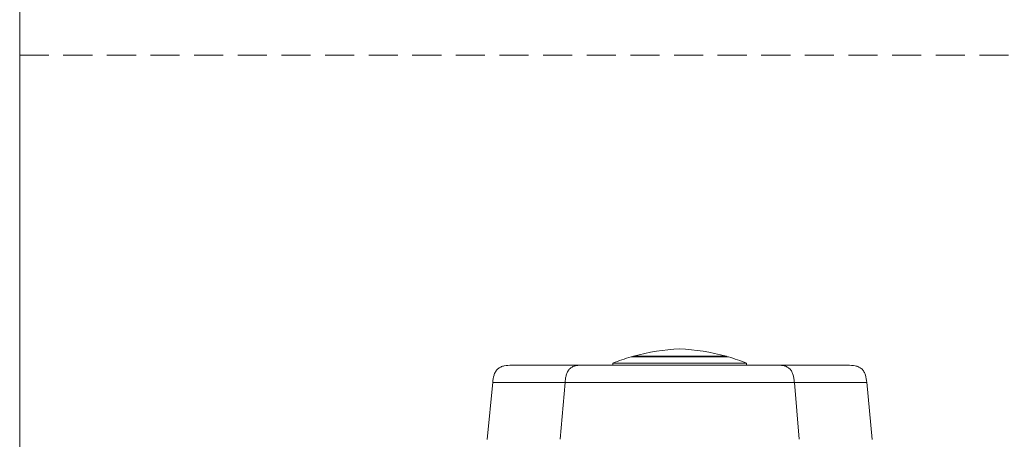
# Model space of a CAD drawing. Units: millimetres. Extents: x 0 to 297, y 0 to 210.
# Drawn here: x 0 to 43, y 88 to 107 of the extents above; entities that cross this region are included whole.
import ezdxf

# ---------------------------------------------------------------- set-up
doc = ezdxf.new("R2010")
doc.units = ezdxf.units.MM
doc.linetypes.add('HIDDEN', pattern=[1.905, 1.27, -0.635])
doc.layers.add('LÍNEAS_GUÍA', color=7, linetype='Continuous')

msp = doc.modelspace()

# ---------------------------------------------------------------- linework, layer by layer
at = {"color": 7, "linetype": 'HIDDEN', "lineweight": 18}
msp.add_line((0, 105), (297, 105), dxfattribs=at)
at = {"color": 7, "linetype": 'Continuous', "lineweight": 18}
for p, q in [((28.824, 91.812), (26.699, 91.812)), ((30.949, 91.812), (28.824, 91.812)), ((25.907, 91.543), (25.907, 91.45)), ((28.824, 91.543), (25.907, 91.543)), ((31.741, 91.543), (28.824, 91.543)), ((31.741, 91.45), (31.741, 91.543)), ((20.658, 90.704), (20.417, 88.205)), ((23.818, 90.696), (23.605, 88.214)), ((33.831, 90.696), (34.044, 88.214)), ((37.231, 88.205), (36.991, 90.704))]:
    msp.add_line(p, q, dxfattribs=at)
at = {"color": 8, "linetype": 'Continuous', "lineweight": 18}
msp.add_line((26.802, 91.841), (30.846, 91.841), dxfattribs=at)
at = {"color": 7, "linetype": 'Continuous', "lineweight": 18}
for centre, radius, start, end in [((29.277, 82.934), 9.245, 92.8112, 105.5327), ((28.371, 82.934), 9.245, 74.4673, 87.1888), ((29.277, 82.934), 9.245, 106.1942, 111.3783), ((26.824, 91.761), 0.0833, 105.5327, 142.1698), ((30.824, 91.761), 0.0833, 37.8302, 74.4673), ((28.371, 82.934), 9.245, 68.6217, 73.8058)]:
    msp.add_arc(centre, radius, start, end, dxfattribs=at)
for points, knots in [([(21.487, 91.45), (21.377, 91.448), (21.213, 91.446), (21.006, 91.38), (20.872, 91.294), (20.772, 91.168), (20.687, 90.969), (20.669, 90.805), (20.657, 90.696)], [0, 0, 0, 0, 0.254003, 0.379675, 0.5, 0.620325, 0.745997, 1, 1, 1, 1]), ([(21.487, 91.45), (21.487, 91.45), (21.487, 91.45), (21.488, 91.45), (21.491, 91.45), (21.494, 91.45), (21.498, 91.45), (21.503, 91.45), (21.508, 91.45), (21.515, 91.45), (21.523, 91.45), (21.531, 91.45), (21.54, 91.45), (21.55, 91.45), (21.562, 91.45), (21.574, 91.45), (21.586, 91.45), (21.6, 91.45), (21.615, 91.45), (21.63, 91.45), (21.647, 91.45), (21.664, 91.45), (21.708, 91.45), (21.788, 91.45), (21.922, 91.45), (22.08, 91.45), (22.261, 91.45), (22.467, 91.45), (22.696, 91.45), (22.949, 91.45), (23.166, 91.45), (23.334, 91.45), (23.444, 91.45), (23.556, 91.45), (23.671, 91.45), (23.789, 91.45), (23.909, 91.45), (24.033, 91.45), (24.16, 91.45), (24.29, 91.45), (24.422, 91.45), (24.513, 91.45), (24.559, 91.45)], [0, 0, 0, 0, 0.011903, 0.0238039, 0.035703, 0.0476007, 0.0594973, 0.0713933, 0.083289, 0.0951848, 0.107081, 0.1189781, 0.1308763, 0.1427761, 0.1546778, 0.1665818, 0.1784884, 0.1903981, 0.2023112, 0.2142281, 0.2261491, 0.2380745, 0.2500049, 0.3125823, 0.3750717, 0.4375266, 0.5000004, 0.5624696, 0.6249227, 0.6874134, 0.749995, 0.7727652, 0.7955192, 0.8182595, 0.8409888, 0.8637096, 0.8864245, 0.909136, 0.9318467, 0.9545593, 0.9772762, 1, 1, 1, 1]), ([(23.818, 90.696), (23.823, 90.75), (23.827, 90.804), (23.843, 90.912), (23.854, 90.966), (23.884, 91.071), (23.903, 91.121), (23.952, 91.212), (23.981, 91.253), (24.048, 91.322), (24.087, 91.35), (24.173, 91.395), (24.219, 91.412), (24.315, 91.436), (24.364, 91.443), (24.462, 91.449), (24.511, 91.45), (24.559, 91.45)], [0, 0, 0, 0, 0.125, 0.125, 0.25, 0.25, 0.375, 0.375, 0.5, 0.5, 0.625, 0.625, 0.75, 0.75, 0.875, 0.875, 1, 1, 1, 1]), ([(24.559, 91.45), (24.569, 91.45), (24.589, 91.45), (24.62, 91.45), (24.651, 91.45), (24.684, 91.45), (24.717, 91.45), (24.751, 91.45), (24.786, 91.45), (24.822, 91.45), (24.858, 91.45), (24.895, 91.45), (24.933, 91.45), (24.971, 91.45), (25.01, 91.45), (25.05, 91.45), (25.091, 91.45), (25.133, 91.45), (25.175, 91.45), (25.218, 91.45), (25.262, 91.45), (25.365, 91.45), (25.535, 91.45), (25.782, 91.45), (26.043, 91.45), (26.409, 91.45), (26.897, 91.45), (27.519, 91.45), (28.165, 91.45), (28.824, 91.45), (29.483, 91.45), (30.13, 91.45), (30.752, 91.45), (31.24, 91.45), (31.606, 91.45), (31.867, 91.45), (32.114, 91.45), (32.296, 91.45), (32.423, 91.45), (32.501, 91.45), (32.577, 91.45), (32.649, 91.45), (32.72, 91.45), (32.788, 91.45), (32.853, 91.45), (32.917, 91.45), (32.977, 91.45), (33.035, 91.45), (33.072, 91.45), (33.09, 91.45)], [0, 0, 0, 0, 0.006286, 0.012562, 0.018829, 0.025086, 0.031337, 0.037582, 0.043822, 0.050059, 0.056293, 0.062526, 0.068759, 0.074993, 0.08123, 0.08747, 0.093715, 0.099967, 0.106225, 0.112492, 0.118768, 0.125055, 0.156385, 0.187567, 0.218751, 0.250087, 0.312561, 0.375044, 0.437519, 0.500001, 0.562476, 0.624958, 0.687433, 0.749915, 0.781245, 0.812427, 0.843611, 0.874947, 0.886368, 0.897758, 0.909122, 0.920469, 0.931805, 0.943137, 0.954474, 0.965821, 0.977186, 0.988577, 1, 1, 1, 1]), ([(33.09, 91.45), (33.138, 91.45), (33.187, 91.449), (33.284, 91.443), (33.334, 91.436), (33.43, 91.412), (33.476, 91.395), (33.562, 91.35), (33.6, 91.322), (33.668, 91.253), (33.697, 91.212), (33.746, 91.121), (33.765, 91.071), (33.795, 90.966), (33.806, 90.912), (33.821, 90.804), (33.826, 90.75), (33.831, 90.696)], [0, 0, 0, 0, 0.125, 0.125, 0.25, 0.25, 0.375, 0.375, 0.5, 0.5, 0.625, 0.625, 0.75, 0.75, 0.875, 0.875, 1, 1, 1, 1]), ([(33.09, 91.45), (33.114, 91.45), (33.162, 91.45), (33.232, 91.45), (33.302, 91.45), (33.371, 91.45), (33.439, 91.45), (33.507, 91.45), (33.573, 91.45), (33.639, 91.45), (33.704, 91.45), (33.768, 91.45), (33.831, 91.45), (33.894, 91.45), (33.956, 91.45), (34.017, 91.45), (34.077, 91.45), (34.136, 91.45), (34.194, 91.45), (34.252, 91.45), (34.309, 91.45), (34.365, 91.45), (34.498, 91.45), (34.7, 91.45), (34.953, 91.45), (35.182, 91.45), (35.387, 91.45), (35.569, 91.45), (35.727, 91.45), (35.861, 91.45), (35.947, 91.45), (36.001, 91.45), (36.032, 91.45), (36.059, 91.45), (36.083, 91.45), (36.104, 91.45), (36.122, 91.45), (36.137, 91.45), (36.148, 91.45), (36.156, 91.45), (36.161, 91.45), (36.162, 91.45), (36.162, 91.45)], [0, 0, 0, 0, 0.011903, 0.023805, 0.035704, 0.047602, 0.059499, 0.071395, 0.083291, 0.095187, 0.107084, 0.118981, 0.130879, 0.142779, 0.15468, 0.166584, 0.178491, 0.1904, 0.202313, 0.21423, 0.226151, 0.238076, 0.250006, 0.312583, 0.375072, 0.437527, 0.5, 0.56247, 0.624923, 0.687414, 0.749996, 0.772766, 0.795519, 0.818259, 0.840989, 0.863709, 0.886424, 0.909136, 0.931846, 0.954559, 0.977276, 1, 1, 1, 1]), ([(36.992, 90.696), (36.98, 90.805), (36.962, 90.969), (36.876, 91.168), (36.777, 91.294), (36.643, 91.38), (36.436, 91.446), (36.272, 91.448), (36.162, 91.45)], [0, 0, 0, 0, 0.2540032, 0.3796754, 0.5, 0.6203246, 0.7459968, 1, 1, 1, 1]), ([(33.831, 90.696), (33.715, 90.696), (33.582, 90.696), (33.289, 90.696), (33.128, 90.696), (32.779, 90.696), (32.591, 90.696), (32.193, 90.696), (31.983, 90.696), (31.544, 90.696), (31.315, 90.696), (30.843, 90.696), (30.6, 90.696), (30.104, 90.696), (29.851, 90.696), (29.34, 90.696), (29.082, 90.696), (28.567, 90.696), (28.309, 90.696), (27.798, 90.696), (27.545, 90.696), (27.049, 90.696), (26.806, 90.696), (26.334, 90.696), (26.105, 90.696), (25.666, 90.696), (25.456, 90.696), (25.058, 90.696), (24.87, 90.696), (24.521, 90.696), (24.36, 90.696), (24.066, 90.696), (23.934, 90.696), (23.818, 90.696)], [0, 0, 0, 0, 0.0625, 0.0625, 0.125, 0.125, 0.1875, 0.1875, 0.25, 0.25, 0.3125, 0.3125, 0.375, 0.375, 0.4375, 0.4375, 0.5, 0.5, 0.5625, 0.5625, 0.625, 0.625, 0.6875, 0.6875, 0.75, 0.75, 0.8125, 0.8125, 0.875, 0.875, 0.9375, 0.9375, 1, 1, 1, 1])]:
    msp.add_open_spline(points, degree=3, knots=knots, dxfattribs=at)
at = {"color": 8, "linetype": 'Continuous', "lineweight": 18}
for points in [[(23.818, 90.696), (23.301, 90.696), (22.844, 90.696), (22.055, 90.696), (21.724, 90.696), (21.193, 90.696), (20.992, 90.696), (20.724, 90.696), (20.657, 90.696), (20.657, 90.696)], [(36.992, 90.696), (36.992, 90.696), (36.924, 90.696), (36.657, 90.696), (36.456, 90.696), (35.925, 90.696), (35.594, 90.696), (34.805, 90.696), (34.348, 90.696), (33.831, 90.696)]]:
    msp.add_open_spline(points, degree=3, knots=[0, 0, 0, 0, 0.25, 0.25, 0.5, 0.5, 0.75, 0.75, 1, 1, 1, 1], dxfattribs=at)
at = {"layer": 'LÍNEAS_GUÍA', "color": 7, "lineweight": 18}
msp.add_line((0, 210), (0, 0), dxfattribs=at)

doc.saveas('drawing.dxf')
